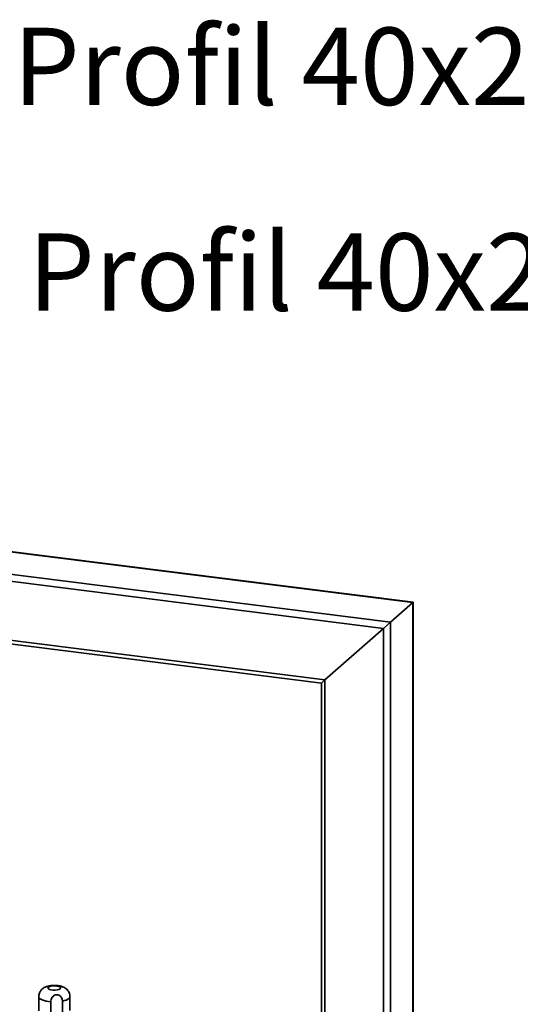
# Paper-space layout 'Blatt1' of a CAD drawing. Units: millimetres. Extents: x 0 to 5940, y 0 to 4200.
# Drawn here: x 5143 to 5370, y 2034 to 2480 of the extents above; entities that cross this region are included whole.
import ezdxf

# ---------------------------------------------------------------- set-up
doc = ezdxf.new("R2010")
doc.units = ezdxf.units.MM
doc.header["$LTSCALE"] = 10
doc.layers.add('1', color=7, linetype='Continuous')
doc.styles.add('SLDTEXTSTYLE0', font='TXT', dxfattribs={"width": 0.605})

# ---------------------------------------------------------------- blocks, each defined once
blk = doc.blocks.new('SW_NOTE_11')
at = {"layer": '1', "color": 0, "insert": (5.58, 17.98), "char_height": 35, "attachment_point": 1, "style": 'SLDTEXTSTYLE0'}
blk.add_mtext('Profil 40x25  70mm', dxfattribs=at)
blk = doc.blocks.new('SW_NOTE_12')
at = {"layer": '1', "color": 0, "insert": (5.6, 18.02), "char_height": 35, "attachment_point": 1, "style": 'SLDTEXTSTYLE0'}
blk.add_mtext('Profil 40x25  550mm', dxfattribs=at)

psp = doc.layouts.new('Blatt1')

# ---------------------------------------------------------------- linework, layer by layer
at = {"color": 7, "linetype": 'Continuous', "lineweight": 35}
for p, q in [((5321.57, 2215.99), (4830.21, 2277.9)), ((4830.21, 2277.73), (5321.41, 2215.85)), ((4825.18, 2268.27), (5311.39, 2207.01)), ((4824.88, 2265.06), (5308.17, 2204.17)), ((4895.55, 2229.44), (5281.66, 2180.8)), ((4901.17, 2227.11), (5280.05, 2179.37)), ((5311.39, 2207.01), (5321.41, 2215.85)), ((5321.41, 2215.85), (5321.57, 2215.99)), ((5321.41, 2215.85), (5321.57, 2215.99)), ((5321.41, 2215.85), (5321.41, 1990.32)), ((5321.57, 1990.3), (5321.57, 2215.99)), ((5281.66, 2180.8), (5308.17, 2204.17)), ((5308.17, 2204.17), (5311.39, 2207.01)), ((5308.17, 2204.17), (5311.39, 2207.01)), ((5308.17, 2204.17), (5308.17, 2014.94)), ((5311.39, 2207.01), (5311.39, 2013.94)), ((5280.05, 2179.37), (5281.66, 2180.8)), ((5280.05, 2179.37), (5281.66, 2180.8)), ((5281.66, 2180.8), (5281.66, 2015.37)), ((5280.05, 2179.37), (5280.05, 2014.79)), ((5152.01, 2037.28), (5152.01, 2031)), ((5157.51, 2028.75), (5157.51, 2035.04)), ((5162.78, 2035.33), (5162.78, 2029.04)), ((5166.17, 2031.06), (5166.17, 2037.34))]:
    psp.add_line(p, q, dxfattribs=at)
at = {"color": 7, "linetype": 'Continuous', "lineweight": 35, "flags": 128}
for points in [[(5160.12, 2042.18), (5160.95, 2042.02), (5161.58, 2041.78), (5161.94, 2041.48), (5161.99, 2041.16), (5161.72, 2040.85), (5161.17, 2040.59), (5160.4, 2040.4), (5159.48, 2040.31), (5158.52, 2040.32), (5157.62, 2040.43), (5156.88, 2040.63), (5156.38, 2040.91), (5156.18, 2041.22), (5156.29, 2041.54), (5156.7, 2041.83), (5157.37, 2042.05), (5158.23, 2042.2), (5159.18, 2042.24), (5160.12, 2042.18)], [(5152.01, 2037.28), (5152.13, 2036.89), (5152.45, 2036.52), (5152.95, 2036.17), (5153.61, 2035.85), (5154.42, 2035.57), (5155.36, 2035.33), (5156.4, 2035.16), (5157.51, 2035.04)], [(5162.78, 2035.33), (5163.73, 2035.56), (5164.55, 2035.84), (5165.21, 2036.15), (5165.72, 2036.51), (5166.04, 2036.88), (5166.17, 2037.27), (5166.17, 2037.34)]]:
    psp.add_lwpolyline(points, dxfattribs=at)
at = {"color": 7, "linetype": 'Continuous', "lineweight": 35}
for points, knots in [([(5160.64, 2042.38), (5160.42, 2042.41), (5159.79, 2042.48), (5158.7, 2042.49), (5157.42, 2042.39), (5156.17, 2042.15), (5155.08, 2041.77), (5154.2, 2041.31), (5153.77, 2040.93), (5153.6, 2040.78)], [0, 0, 0, 0, 0.088207, 0.25175, 0.415739, 0.588813, 0.766724, 0.906268, 1, 1, 1, 1]), ([(5153.6, 2040.79), (5153.57, 2040.77), (5153.46, 2040.68), (5153.14, 2040.31), (5152.71, 2039.71), (5152.32, 2038.93), (5152.06, 2038.1), (5152.02, 2037.54), (5152.01, 2037.28)], [0, 0, 0, 0, 0.055117, 0.241713, 0.427252, 0.614907, 0.817837, 1, 1, 1, 1]), ([(5157.51, 2035.04), (5157.54, 2035.37), (5157.59, 2036.03), (5157.99, 2037), (5158.64, 2037.74), (5159.45, 2038.15), (5160.3, 2038.25), (5161.12, 2038.06), (5161.85, 2037.61), (5162.39, 2036.93), (5162.73, 2036.14), (5162.77, 2035.59), (5162.78, 2035.33)], [0, 0, 0, 0, 0.113971, 0.228189, 0.338334, 0.435772, 0.528311, 0.62146, 0.714082, 0.80776, 0.909063, 1, 1, 1, 1]), ([(5166.15, 2037.34), (5166.15, 2037.46), (5166.18, 2037.93), (5165.99, 2038.71), (5165.6, 2039.62), (5165.04, 2040.38), (5164.38, 2041), (5163.62, 2041.51), (5162.73, 2041.91), (5161.74, 2042.22), (5161, 2042.33), (5160.64, 2042.38)], [0, 0, 0, 0, 0.041752, 0.166545, 0.282341, 0.392624, 0.500821, 0.611321, 0.731027, 0.87021, 1, 1, 1, 1])]:
    psp.add_open_spline(points, degree=3, knots=knots, dxfattribs=at)

# ---------------------------------------------------------------- block references
at = {"layer": '1'}
for name, p in [('SW_NOTE_11', (5134.81, 2458.23)), ('SW_NOTE_12', (5141.6, 2365.02))]:
    psp.add_blockref(name, p, dxfattribs=at)

doc.saveas('drawing.dxf')
